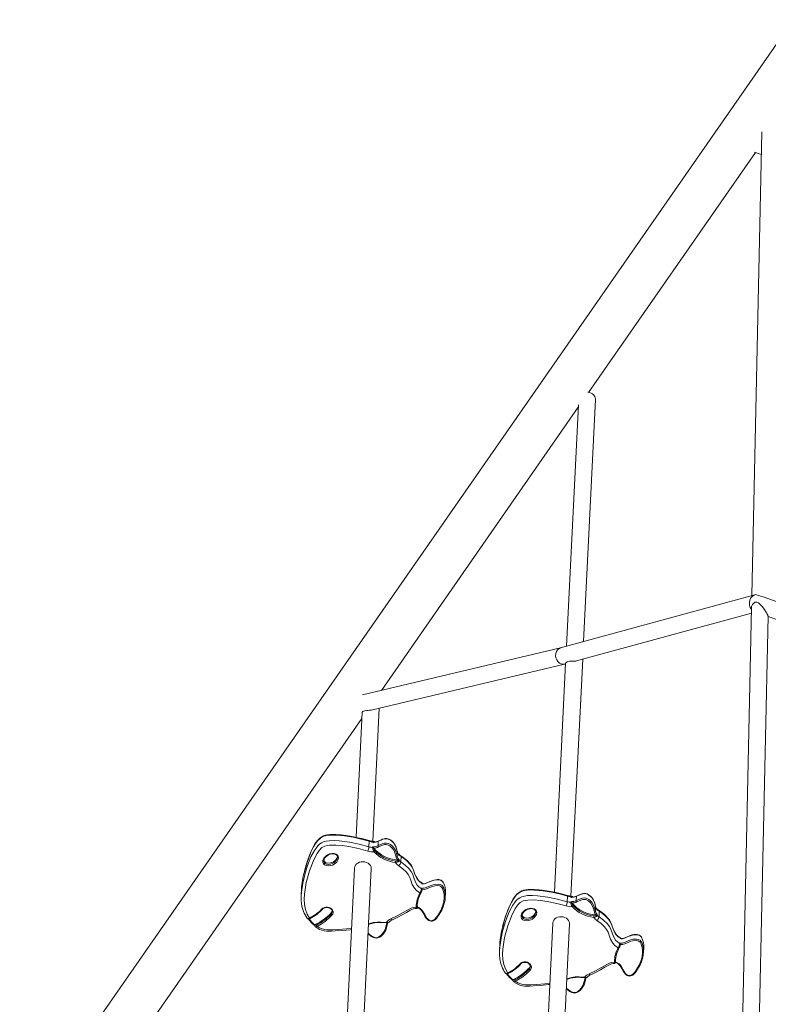
# Model space of a CAD drawing. Units: millimetres. Extents: x 7092 to 20496, y 6461 to 17953.
# Drawn here: x 17854 to 18568, y 10677 to 11615 of the extents above; entities that cross this region are included whole.
import ezdxf

# ---------------------------------------------------------------- set-up
doc = ezdxf.new("R2010")
doc.units = ezdxf.units.MM
doc.layers.add('AXONOMETRIC', color=7, linetype='Continuous')
doc.layers.add('TIPTAP_DIM', color=9, linetype='Continuous')

# ---------------------------------------------------------------- blocks, each defined once
blk = doc.blocks.new('NW210 W_axonometric')
at = {"layer": 'AXONOMETRIC', "linetype": 'Continuous', "lineweight": 15}
for p, q in [((-316.07, 3151.9), (-1053.28, 2092.23)), ((-346, 3044.99), (-355.63, 2603.24)), ((-511.07, 2796.83), (-352.12, 3025.31)), ((-352.96, 3025.58), (-346.47, 3023.47)), ((-515.95, 2559.41), (-504.54, 2790.09)), ((-708.56, 2512.97), (-520.93, 2782.67)), ((-520.81, 2785.07), (-532.19, 2554.97)), ((-352.72, 2604.04), (-537.97, 2553.39)), ((41.99, 2461.17), (-344.87, 2602.13)), ((-355.87, 2592.02), (-365.33, 2157.73)), ((-522.75, 2540.97), (-355.99, 2586.56)), ((-349.35, 2157.08), (-340.05, 2583.52)), ((-340.06, 2583.34), (39.56, 2445.03)), ((-537.89, 2553.42), (-726.5, 2508.72)), ((-527.95, 2316.93), (-516.78, 2542.6)), ((-718.43, 2494.19), (-534.02, 2537.89)), ((-532.99, 2538.78), (-543.78, 2320.66)), ((-533.84, 2537.94), (-533.02, 2538.16)), ((-716.89, 2369.23), (-710.62, 2496.04)), ((-928.03, 2197.5), (-727.12, 2486.28)), ((-726.82, 2492.32), (-732.73, 2372.96)), ((-727.08, 2492.14), (-726.83, 2492.2)), ((-720.41, 2363.9), (-720.15, 2369.18)), ((-716.97, 2363.35), (-716.94, 2363.94)), ((-716.74, 2368.05), (-716.71, 2368.63)), ((-711.58, 2369.13), (-711.79, 2365.02)), ((-716.12, 2363.03), (-716.12, 2362.96)), ((-693.57, 2354.91), (-693.37, 2359.02)), ((-693.37, 2359.02), (-693.44, 2359.3)), ((-691.54, 2356.21), (-691.57, 2355.62)), ((-689.86, 2354.75), (-690.12, 2349.46)), ((-750.59, 2353.29), (-750.51, 2353.82)), ((-692.54, 2351.27), (-692.53, 2351.4)), ((-691.78, 2351.52), (-691.81, 2350.93)), ((-734.18, 2343.57), (-748.05, 2063.15)), ((-731.82, 2067.35), (-718.2, 2342.78)), ((-670.14, 2328.76), (-670.11, 2329.35)), ((-784.74, 2323.49), (-785, 2318.21)), ((-670.37, 2324.07), (-670.34, 2324.66)), ((-669.79, 2323.15), (-669.77, 2323.27)), ((-669.76, 2323.28), (-669.76, 2323.3)), ((-647.68, 2315.69), (-647.48, 2319.8)), ((-531.47, 2311.6), (-531.2, 2316.88)), ((-528.03, 2311.05), (-528, 2311.64)), ((-527.79, 2315.75), (-527.77, 2316.33)), ((-527.17, 2310.73), (-527.18, 2310.66)), ((-522.64, 2316.83), (-522.84, 2312.72)), ((-756.49, 2300.95), (-756.54, 2299.78)), ((-755.55, 2302.02), (-755.55, 2302.24)), ((-561.64, 2300.99), (-561.56, 2301.52)), ((-504.63, 2302.61), (-504.42, 2306.72)), ((-504.42, 2306.72), (-504.5, 2307)), ((-503.59, 2298.97), (-503.59, 2299.1)), ((-502.83, 2299.22), (-502.86, 2298.63)), ((-502.6, 2303.91), (-502.63, 2303.32)), ((-500.91, 2302.45), (-501.18, 2297.17)), ((-776.57, 2295.54), (-776.58, 2295.54)), ((-772.24, 2289.12), (-772.25, 2288.98)), ((-704.18, 2291.47), (-704.18, 2291.47)), ((-703.09, 2289.35), (-703.72, 2286.76)), ((-545.23, 2291.28), (-554.01, 2113.93)), ((-537.79, 2117.82), (-529.25, 2290.48)), ((-595.79, 2271.19), (-596.05, 2265.91)), ((-481.42, 2271.77), (-481.4, 2272.36)), ((-481.19, 2276.47), (-481.16, 2277.05)), ((-480.84, 2270.85), (-480.83, 2270.97)), ((-480.81, 2270.98), (-480.81, 2271)), ((-458.74, 2263.39), (-458.53, 2267.5)), ((-587.62, 2243.24), (-587.63, 2243.24)), ((-567.54, 2248.65), (-567.6, 2247.48)), ((-566.6, 2249.72), (-566.6, 2249.94)), ((-583.29, 2236.82), (-583.3, 2236.68)), ((-515.23, 2239.17), (-515.23, 2239.17)), ((-514.14, 2237.05), (-514.77, 2234.46))]:
    blk.add_line(p, q, dxfattribs=at)
at = {"layer": 'AXONOMETRIC', "linetype": 'Continuous', "lineweight": 15, "flags": 128}
for points in [[(-504.54, 2790.09), (-504.54, 2790.32), (-504.72, 2791.72), (-505.26, 2793.06), (-506.15, 2794.28), (-507.33, 2795.32), (-508.76, 2796.13), (-510.36, 2796.68), (-511.95, 2796.94)], [(-351.64, 2604.21), (-351.15, 2603.97), (-349.52, 2603.34), (-347.97, 2602.94), (-346.21, 2602.53), (-344.89, 2602.07)], [(-340.06, 2583.52), (-340.05, 2583.53), (-340.18, 2584.05), (-340.43, 2584.66), (-340.86, 2585.52), (-341.34, 2586.4), (-342.2, 2587.83), (-343.8, 2590.23), (-345.52, 2592.52), (-347.29, 2594.54), (-349.33, 2596.24), (-350.96, 2596.89), (-352.34, 2596.83), (-353.68, 2596.17), (-355.08, 2594.63), (-355.8, 2592.72), (-355.77, 2592.02)], [(-522.76, 2540.99), (-523.38, 2540.84), (-524.63, 2540.74), (-525.78, 2540.74), (-527.38, 2540.77), (-529.47, 2540.69), (-531.61, 2540.19), (-532.8, 2539.29), (-532.96, 2538.77)], [(-726.78, 2492.31), (-726.4, 2492.8), (-725.64, 2493.2), (-724.43, 2493.55), (-722.61, 2493.78), (-721.08, 2493.88), (-719.85, 2493.97), (-718.81, 2494.11), (-718.43, 2494.2)], [(-720.3, 2369.74), (-720.41, 2369.77), (-725.87, 2371.35), (-730.89, 2372.59), (-736.32, 2373.67), (-742.03, 2374.6), (-747.3, 2375.22), (-751.95, 2375.58), (-754.94, 2375.67), (-757.62, 2375.59), (-760.01, 2375.3), (-761.97, 2374.88), (-763.7, 2374.28), (-765.34, 2373.44), (-766.88, 2372.38), (-768.32, 2371.09), (-769.68, 2369.58), (-770.92, 2367.9), (-772.19, 2365.96), (-773.9, 2362.96), (-775.48, 2359.68), (-777.03, 2355.95), (-778.7, 2351.45), (-780.52, 2345.77), (-781.99, 2340.24)], [(-720.15, 2369.18), (-727.78, 2371.3), (-735.58, 2372.96), (-743.65, 2374.23), (-751.8, 2375), (-755.2, 2375.09), (-758.61, 2374.92), (-761.01, 2374.57), (-763.36, 2373.93), (-765.29, 2373.08), (-767.04, 2371.93), (-769.06, 2370.02), (-770.76, 2367.86), (-773.51, 2363.42), (-775.77, 2358.79), (-779.45, 2349.09), (-781.91, 2340.02)], [(-721.53, 2359.88), (-730.48, 2362.3), (-739.65, 2364.09), (-745.77, 2365), (-751.94, 2365.59), (-758.09, 2365.51), (-760.35, 2365.21), (-762.52, 2364.64), (-765.29, 2363.11), (-767.82, 2360.53), (-769.8, 2357.61), (-772.98, 2351.56), (-777.19, 2340.91), (-780.18, 2329.96), (-781.9, 2318.84), (-782.15, 2313.89), (-781.85, 2308.93), (-780.86, 2304.03), (-779.3, 2299.84), (-777.07, 2295.84)], [(-781.98, 2335.81), (-781.55, 2337.62), (-778.99, 2346), (-775.71, 2354.2), (-772.4, 2360.49), (-770.19, 2363.7), (-768.86, 2365.24), (-767.31, 2366.64), (-765.64, 2367.75), (-763.69, 2368.62), (-761.12, 2369.32), (-758.38, 2369.69), (-753.58, 2369.79), (-748.79, 2369.46), (-739.04, 2368.23), (-729.65, 2366.4), (-720.41, 2363.9)], [(-720.29, 2369.78), (-720.28, 2369.78), (-720.2, 2369.68), (-720.15, 2369.48), (-720.15, 2369.18)], [(-716.71, 2368.63), (-716.7, 2368.76), (-716.58, 2369.13), (-716.43, 2369.17)], [(-715.04, 2368.35), (-715.1, 2368.41), (-715.52, 2368.62), (-715.74, 2368.57), (-715.85, 2368.32), (-715.86, 2368.24)], [(-711.79, 2365.02), (-707.9, 2366.66), (-705.74, 2367.35), (-704.01, 2367.53), (-702.27, 2367.21), (-700.01, 2366.1), (-698.38, 2364.85), (-697.03, 2363.39), (-695.62, 2361.23), (-694.64, 2358.91), (-693.57, 2354.91)], [(-693.44, 2359.3), (-694.44, 2363.02), (-695.42, 2365.34), (-696.82, 2367.5), (-698.18, 2368.95), (-699.8, 2370.21), (-702.07, 2371.32), (-703.81, 2371.64), (-705.54, 2371.46), (-707.7, 2370.77), (-711.58, 2369.13)], [(-693.45, 2359.4), (-693.85, 2361.11), (-694.56, 2363.44), (-695.35, 2365.3), (-696.3, 2366.91), (-697.43, 2368.35), (-698.74, 2369.59), (-700.11, 2370.57), (-701.39, 2371.24), (-702.6, 2371.66), (-703.74, 2371.83), (-704.98, 2371.75), (-706.08, 2371.5), (-707.4, 2371.05), (-709.15, 2370.37), (-711.49, 2369.32)], [(-694.59, 2354.2), (-695.63, 2358.13), (-696.56, 2360.32), (-697.89, 2362.38), (-699.15, 2363.72), (-700.65, 2364.89), (-702.65, 2365.87), (-704.07, 2366.14), (-705.49, 2365.99), (-707.49, 2365.34), (-711.3, 2363.73)], [(-750.87, 2356.41), (-750.54, 2356.09), (-749.79, 2354.96), (-749.48, 2353.66), (-749.77, 2351.73), (-751.18, 2349.38), (-753.44, 2347.43), (-755.09, 2346.56), (-756.9, 2345.95), (-759.3, 2345.68), (-761.21, 2345.96), (-762.66, 2346.61), (-763.13, 2346.96), (-763.91, 2347.84), (-764.42, 2349.06), (-764.45, 2350.79), (-763.56, 2352.99), (-761.32, 2355.4), (-759.85, 2356.35), (-758.2, 2357.09), (-755.53, 2357.66), (-753.44, 2357.56), (-751.83, 2357.04), (-750.87, 2356.41)], [(-763.46, 2350.83), (-763.44, 2351.22), (-763.1, 2352.27), (-762.48, 2353.36), (-761.55, 2354.44), (-760.33, 2355.44), (-758.87, 2356.3), (-757.44, 2356.86), (-756.04, 2357.18), (-754.74, 2357.28), (-753.58, 2357.17), (-752.58, 2356.88), (-752.25, 2356.73)], [(-715.83, 2362.57), (-716.04, 2362.89), (-716.12, 2363.03)], [(-691.57, 2355.62), (-691.58, 2355.63), (-691.86, 2356.06)], [(-670.26, 2330.02), (-670.87, 2330.23), (-671.82, 2330.78), (-672.78, 2331.56), (-673.84, 2332.72), (-674.9, 2334.22), (-675.8, 2335.9), (-676.62, 2337.96), (-677.57, 2340.73), (-678.32, 2342.76), (-679.14, 2344.63), (-680.3, 2346.58), (-681.65, 2348.33), (-683.34, 2350.09), (-685.39, 2351.91), (-687.88, 2353.83), (-690.08, 2355.37)], [(-670.11, 2329.35), (-670.14, 2329.36), (-671.69, 2330.21), (-672.97, 2331.34), (-674.03, 2332.61), (-675.76, 2335.51), (-676.99, 2338.57), (-678.02, 2341.55), (-679.27, 2344.47), (-681.03, 2347.2), (-683.64, 2349.94), (-686.64, 2352.44), (-689.86, 2354.75)], [(-763.43, 2350.83), (-763.41, 2349.78), (-763, 2348.79), (-762.38, 2348.1), (-762.01, 2347.82), (-760.86, 2347.3), (-759.27, 2347.07), (-757.17, 2347.31), (-755.53, 2347.87), (-754.05, 2348.66), (-751.97, 2350.44), (-750.7, 2352.55), (-750.59, 2353.29)], [(-718.2, 2342.78), (-718.2, 2343.31), (-718.46, 2344.7), (-719.08, 2346.02), (-720.03, 2347.21), (-721.27, 2348.2), (-722.74, 2348.96), (-724.38, 2349.46), (-726.09, 2349.65), (-727.81, 2349.55), (-729.46, 2349.15), (-730.95, 2348.47), (-732.22, 2347.54), (-733.21, 2346.4), (-733.87, 2345.12), (-734.17, 2343.75), (-734.18, 2343.57)], [(-691.81, 2350.93), (-691.86, 2350.66), (-692.13, 2350.18), (-692.7, 2349.69), (-693.67, 2349.22), (-693.91, 2349.15), (-695.24, 2348.97)], [(-695.07, 2350.35), (-694.1, 2350.33), (-693.21, 2350.55), (-692.78, 2350.81), (-692.58, 2351.1), (-692.54, 2351.27)], [(-692.53, 2351.4), (-693.01, 2351.32), (-693.3, 2351.33)], [(-671.73, 2320.13), (-672.35, 2320.39), (-673.76, 2321.2), (-675, 2322.18), (-677.01, 2324.43), (-679.11, 2328.1), (-680.58, 2331.98), (-681.59, 2334.76), (-682.94, 2337.44), (-684.79, 2339.9), (-688.25, 2343.04), (-692.12, 2345.86)], [(-690.12, 2349.46), (-686, 2346.45), (-682.33, 2343.1), (-680.26, 2340.37), (-678.73, 2337.4), (-677.59, 2334.32), (-676.27, 2330.77), (-674.35, 2327.41), (-672.69, 2325.53), (-670.82, 2324.25), (-670.37, 2324.07)], [(-784.62, 2309.81), (-784.98, 2312.94), (-785.05, 2316.89), (-784.81, 2320.84), (-783.54, 2329.28), (-781.98, 2335.81)], [(-674.32, 2306.39), (-674.3, 2306.39), (-673.05, 2305.97), (-670.9, 2304.6), (-669.64, 2303.3), (-668.63, 2301.87), (-667.01, 2298.88), (-665.2, 2295.97), (-663.85, 2294.57), (-662.7, 2293.84), (-661.75, 2293.54), (-660.74, 2293.53), (-659.43, 2293.86), (-658.03, 2294.72), (-655.98, 2296.92), (-654.33, 2299.35), (-652.02, 2303.38), (-650.33, 2307.32), (-649.19, 2311.4), (-648.69, 2315.57), (-648.8, 2318.52), (-649.36, 2321.45), (-650.1, 2323.56), (-651.06, 2325.28), (-651.81, 2326.1), (-652.89, 2326.65), (-654.66, 2326.96), (-657.79, 2326.74), (-659.85, 2326.18), (-661.8, 2325.41), (-665.52, 2323.78), (-667.65, 2323.13), (-669.31, 2323.02), (-669.78, 2323.08), (-669.8, 2323.08)], [(-670.34, 2324.66), (-669.21, 2324.41), (-667.87, 2324.5), (-665.94, 2325.09), (-662.25, 2326.72), (-660.21, 2327.52), (-658.02, 2328.12), (-654.57, 2328.35), (-652.51, 2327.99), (-651.09, 2327.26), (-650.17, 2326.27), (-650.05, 2326.05)], [(-670.11, 2329.35), (-670.12, 2329.68), (-670.26, 2329.95), (-670.28, 2329.95)], [(-649.81, 2330), (-650.22, 2330.7), (-651.19, 2331.58), (-652.47, 2332.14), (-654.69, 2332.48), (-658.21, 2332.14), (-660.27, 2331.53), (-662.25, 2330.74), (-665.84, 2329.16), (-667.73, 2328.6), (-669.05, 2328.52), (-670.14, 2328.76)], [(-649.8, 2330.2), (-650.12, 2330.68), (-650.86, 2331.46), (-651.71, 2332.03), (-652.77, 2332.41), (-653.83, 2332.61), (-655.26, 2332.68), (-656.84, 2332.57), (-658.64, 2332.21), (-660.41, 2331.65), (-662.39, 2330.84), (-664.87, 2329.71), (-666.46, 2329.08), (-667.65, 2328.78), (-668.71, 2328.7), (-669.71, 2328.83)], [(-670.83, 2320.22), (-670.87, 2320.16), (-670.96, 2320.1), (-671.08, 2320.05), (-671.22, 2320.03), (-671.38, 2320.04), (-671.55, 2320.07), (-671.73, 2320.13)], [(-650.05, 2326.05), (-649.13, 2324.4), (-648.36, 2322.2), (-647.78, 2319.2), (-647.67, 2316.11), (-647.97, 2312.96), (-648.65, 2309.85), (-649.7, 2306.71), (-651.06, 2303.65), (-653.42, 2299.55), (-655.16, 2297.06), (-655.82, 2296.24)], [(-531.36, 2317.44), (-531.47, 2317.47), (-536.92, 2319.05), (-541.95, 2320.29), (-547.37, 2321.38), (-553.08, 2322.3), (-558.35, 2322.92), (-563, 2323.28), (-565.99, 2323.37), (-568.67, 2323.29), (-571.06, 2323), (-573.02, 2322.58), (-574.76, 2321.98), (-576.39, 2321.14), (-577.93, 2320.08), (-579.37, 2318.79), (-580.73, 2317.28), (-581.98, 2315.6), (-583.25, 2313.66), (-584.95, 2310.66), (-586.53, 2307.38), (-588.08, 2303.65), (-589.76, 2299.15), (-591.57, 2293.47), (-593.05, 2287.94)], [(-593.04, 2283.51), (-592.61, 2285.32), (-590.04, 2293.7), (-586.76, 2301.9), (-583.45, 2308.19), (-581.24, 2311.4), (-579.91, 2312.94), (-578.37, 2314.34), (-576.7, 2315.45), (-574.74, 2316.32), (-572.17, 2317.02), (-569.43, 2317.39), (-564.64, 2317.49), (-559.84, 2317.16), (-550.09, 2315.93), (-540.71, 2314.11), (-531.47, 2311.6)], [(-531.2, 2316.88), (-538.84, 2319), (-546.63, 2320.66), (-554.7, 2321.93), (-562.85, 2322.7), (-566.25, 2322.79), (-569.67, 2322.62), (-572.07, 2322.27), (-574.42, 2321.63), (-576.34, 2320.78), (-578.09, 2319.63), (-580.11, 2317.72), (-581.82, 2315.56), (-584.56, 2311.12), (-586.82, 2306.49), (-590.51, 2296.79), (-592.96, 2287.72)], [(-531.34, 2317.48), (-531.33, 2317.48), (-531.25, 2317.38), (-531.21, 2317.18), (-531.2, 2316.88)], [(-504.5, 2307), (-505.49, 2310.72), (-506.47, 2313.04), (-507.87, 2315.2), (-509.23, 2316.65), (-510.86, 2317.91), (-513.12, 2319.02), (-514.86, 2319.34), (-516.59, 2319.16), (-518.75, 2318.47), (-522.64, 2316.83)], [(-504.5, 2307.1), (-504.9, 2308.81), (-505.61, 2311.14), (-506.41, 2313), (-507.35, 2314.61), (-508.49, 2316.05), (-509.79, 2317.29), (-511.16, 2318.27), (-512.44, 2318.95), (-513.65, 2319.36), (-514.79, 2319.53), (-516.04, 2319.45), (-517.14, 2319.2), (-518.45, 2318.75), (-520.2, 2318.07), (-522.54, 2317.03)], [(-674.36, 2308.93), (-674.37, 2308.67), (-674.31, 2306.54)], [(-532.58, 2307.58), (-541.53, 2310), (-550.7, 2311.79), (-556.82, 2312.7), (-562.99, 2313.29), (-569.14, 2313.21), (-571.41, 2312.91), (-573.57, 2312.34), (-576.35, 2310.82), (-578.87, 2308.23), (-580.85, 2305.31), (-584.04, 2299.26), (-588.24, 2288.61), (-591.24, 2277.66), (-592.96, 2266.54), (-593.2, 2261.59), (-592.9, 2256.63), (-591.91, 2251.73), (-590.35, 2247.54), (-588.12, 2243.54)], [(-527.77, 2316.33), (-527.75, 2316.47), (-527.64, 2316.83), (-527.48, 2316.87)], [(-526.88, 2310.27), (-527.1, 2310.59), (-527.17, 2310.73)], [(-526.09, 2316.05), (-526.15, 2316.11), (-526.57, 2316.32), (-526.79, 2316.27), (-526.91, 2316.03), (-526.92, 2315.94)], [(-522.84, 2312.72), (-518.95, 2314.36), (-516.8, 2315.05), (-515.06, 2315.23), (-513.32, 2314.91), (-511.06, 2313.8), (-509.44, 2312.55), (-508.08, 2311.1), (-506.68, 2308.93), (-505.69, 2306.61), (-504.63, 2302.61)], [(-505.64, 2301.9), (-506.68, 2305.83), (-507.61, 2308.02), (-508.94, 2310.08), (-510.2, 2311.42), (-511.7, 2312.59), (-513.7, 2313.57), (-515.12, 2313.84), (-516.54, 2313.69), (-518.54, 2313.04), (-522.35, 2311.43)], [(-765.38, 2304.68), (-764.28, 2305.56), (-762.93, 2306.19), (-761.43, 2306.51), (-759.86, 2306.49), (-758.34, 2306.15), (-756.98, 2305.51), (-755.86, 2304.61), (-755.06, 2303.5), (-754.64, 2302.27), (-754.62, 2301), (-755.01, 2299.78), (-755.77, 2298.69)], [(-764.62, 2304.58), (-764.24, 2304.93), (-763.3, 2305.54), (-762.17, 2305.95), (-760.95, 2306.12), (-759.7, 2306.06), (-758.52, 2305.75), (-757.46, 2305.24), (-756.6, 2304.55), (-755.98, 2303.74), (-755.63, 2302.85), (-755.58, 2302.22)], [(-764.62, 2304.57), (-764.62, 2304.58), (-764.62, 2304.58)], [(-756.49, 2300.95), (-755.8, 2301.95), (-755.55, 2302.72)], [(-699.66, 2295.15), (-693.66, 2298.07), (-687.86, 2301.26), (-682.07, 2304.46), (-680.18, 2305.38), (-678.16, 2306.07), (-675.82, 2306.38), (-675.46, 2306.37)], [(-698.38, 2294.19), (-697.26, 2294.66), (-692.92, 2296.75), (-688.75, 2298.98), (-684.56, 2301.43), (-681.47, 2303.15), (-679.54, 2304.1), (-678.11, 2304.68), (-676.77, 2305.02), (-675.61, 2305.13), (-675.41, 2305.11)], [(-674.43, 2306.95), (-674.45, 2306.83), (-674.52, 2306.72), (-674.61, 2306.62), (-674.74, 2306.54), (-674.9, 2306.47), (-675.07, 2306.41), (-675.26, 2306.38), (-675.46, 2306.37)], [(-674.43, 2306.95), (-674.42, 2306.49), (-674.39, 2306.22), (-674.36, 2306.16), (-674.33, 2306.32), (-674.31, 2306.54)], [(-674.4, 2305.85), (-673.48, 2305.57), (-672.32, 2304.98), (-671.24, 2304.17), (-670.31, 2303.17), (-669.46, 2301.95), (-668.54, 2300.28), (-667.61, 2298.54)], [(-667.61, 2298.54), (-667.23, 2297.84), (-666.29, 2296.37), (-665.32, 2295.2), (-664.38, 2294.33), (-663.35, 2293.68), (-662.3, 2293.27), (-661.26, 2293.1), (-660.13, 2293.19), (-659.16, 2293.46), (-658.06, 2294), (-657.06, 2294.74), (-656.12, 2295.69), (-655.85, 2296.04)], [(-561.93, 2304.11), (-561.59, 2303.79), (-560.84, 2302.66), (-560.53, 2301.36), (-560.82, 2299.43), (-562.23, 2297.08), (-564.5, 2295.13), (-566.14, 2294.26), (-567.95, 2293.65), (-570.36, 2293.38), (-572.27, 2293.66), (-573.71, 2294.31), (-574.18, 2294.66), (-574.96, 2295.54), (-575.48, 2296.76), (-575.5, 2298.49), (-574.61, 2300.7), (-572.37, 2303.1), (-570.9, 2304.05), (-569.25, 2304.79), (-566.59, 2305.37), (-564.49, 2305.27), (-562.89, 2304.74), (-561.93, 2304.11)], [(-574.51, 2298.53), (-574.49, 2298.92), (-574.16, 2299.97), (-573.53, 2301.06), (-572.6, 2302.14), (-571.39, 2303.15), (-569.92, 2304), (-568.5, 2304.56), (-567.1, 2304.89), (-565.79, 2304.98), (-564.63, 2304.87), (-563.63, 2304.58), (-563.3, 2304.43)], [(-574.48, 2298.53), (-574.46, 2297.48), (-574.05, 2296.49), (-573.43, 2295.8), (-573.07, 2295.52), (-571.91, 2295), (-570.33, 2294.77), (-568.23, 2295.01), (-566.58, 2295.57), (-565.1, 2296.36), (-563.02, 2298.14), (-561.76, 2300.26), (-561.64, 2300.99)], [(-502.86, 2298.63), (-502.91, 2298.36), (-503.18, 2297.88), (-503.75, 2297.39), (-504.73, 2296.92), (-504.96, 2296.85), (-506.29, 2296.67)], [(-506.12, 2298.05), (-505.15, 2298.03), (-504.26, 2298.25), (-503.84, 2298.51), (-503.63, 2298.8), (-503.59, 2298.97)], [(-503.59, 2299.1), (-504.06, 2299.02), (-504.35, 2299.03)], [(-502.63, 2303.32), (-502.63, 2303.33), (-502.91, 2303.76)], [(-481.31, 2277.72), (-481.92, 2277.93), (-482.87, 2278.48), (-483.83, 2279.26), (-484.89, 2280.42), (-485.95, 2281.92), (-486.85, 2283.6), (-487.67, 2285.66), (-488.62, 2288.43), (-489.37, 2290.46), (-490.19, 2292.33), (-491.35, 2294.28), (-492.7, 2296.03), (-494.39, 2297.79), (-496.44, 2299.61), (-498.93, 2301.53), (-501.14, 2303.07)], [(-481.16, 2277.05), (-481.19, 2277.06), (-482.74, 2277.91), (-484.02, 2279.04), (-485.09, 2280.31), (-486.81, 2283.21), (-488.04, 2286.27), (-489.07, 2289.25), (-490.33, 2292.17), (-492.08, 2294.9), (-494.69, 2297.64), (-497.69, 2300.14), (-500.91, 2302.45)], [(-779.41, 2295.87), (-779.37, 2295.78), (-778.87, 2295.35), (-778.3, 2295.17), (-777.64, 2295.18), (-776.87, 2295.4), (-776.58, 2295.56)], [(-779.38, 2295.87), (-779.2, 2295.63), (-778.65, 2295.46), (-777.91, 2295.53), (-777.07, 2295.84)], [(-776.58, 2295.54), (-776.59, 2295.53), (-776.67, 2295.53), (-776.75, 2295.56), (-776.85, 2295.62), (-776.96, 2295.72), (-777.07, 2295.84)], [(-771.79, 2289.62), (-771.77, 2289.42), (-771.58, 2289.15), (-771.22, 2289.03), (-770.71, 2289.1), (-770.14, 2289.34)], [(-721.22, 2281.67), (-719.52, 2280.11), (-716.96, 2278.36), (-714.88, 2277.52), (-713.49, 2277.34), (-712.12, 2277.56), (-710.47, 2278.31), (-708.5, 2279.91), (-707.12, 2281.55), (-706.01, 2283.32), (-704.81, 2286.04), (-704.11, 2288.88)], [(-720.82, 2289.77), (-720.02, 2290.14), (-717.67, 2290.92), (-715.17, 2291.49), (-712.58, 2291.81), (-709.98, 2291.87), (-707.34, 2291.77), (-704.17, 2291.51)], [(-720.79, 2290.38), (-719.56, 2290.9), (-716.4, 2291.76), (-712.76, 2292.23), (-709.06, 2292.25), (-704.11, 2291.88)], [(-704.11, 2291.88), (-702.95, 2291.74), (-701.93, 2291.86), (-701.32, 2292.17), (-701.25, 2292.27)], [(-703.09, 2289.35), (-703.11, 2289.24), (-703.17, 2289.13), (-703.27, 2289.04), (-703.4, 2288.97), (-703.55, 2288.91), (-703.73, 2288.88), (-703.91, 2288.87), (-704.11, 2288.88)], [(-698.37, 2294.16), (-698.4, 2294.15), (-698.59, 2294.15), (-698.83, 2294.26), (-699.09, 2294.47), (-699.37, 2294.77), (-699.66, 2295.15)], [(-529.25, 2290.48), (-529.25, 2291.01), (-529.51, 2292.4), (-530.13, 2293.72), (-531.09, 2294.91), (-532.33, 2295.9), (-533.8, 2296.67), (-535.43, 2297.16), (-537.14, 2297.35), (-538.87, 2297.25), (-540.51, 2296.85), (-542, 2296.17), (-543.27, 2295.24), (-544.26, 2294.1), (-544.92, 2292.82), (-545.22, 2291.45), (-545.23, 2291.28)], [(-482.78, 2267.83), (-483.4, 2268.09), (-484.82, 2268.9), (-486.05, 2269.88), (-488.06, 2272.14), (-490.17, 2275.8), (-491.63, 2279.68), (-492.64, 2282.46), (-493.99, 2285.14), (-495.84, 2287.6), (-499.3, 2290.74), (-503.17, 2293.56)], [(-501.18, 2297.17), (-497.06, 2294.15), (-493.38, 2290.8), (-491.31, 2288.07), (-489.79, 2285.1), (-488.64, 2282.02), (-487.32, 2278.47), (-485.4, 2275.11), (-483.74, 2273.24), (-481.87, 2271.95), (-481.42, 2271.77)], [(-769.6, 2288.07), (-770.4, 2287.66), (-771.11, 2287.51), (-771.62, 2287.65), (-771.63, 2287.66)], [(-771.63, 2287.66), (-771.52, 2287.58), (-769.5, 2286.27), (-767.48, 2285.24), (-765.46, 2284.46), (-763.19, 2283.88), (-761.02, 2283.59), (-758.69, 2283.49), (-756.05, 2283.54), (-752.76, 2283.7), (-746.05, 2284.16), (-738.4, 2284.89), (-737.08, 2285.06)], [(-769.6, 2288.07), (-767.46, 2286.76), (-765.12, 2285.72), (-762.51, 2285.05), (-759.8, 2284.77), (-754.74, 2284.81), (-749.69, 2285.12), (-741.73, 2285.72), (-737.02, 2286.23)], [(-721.26, 2280.92), (-720.6, 2280.31), (-718.85, 2278.97), (-717.43, 2278.09), (-716.05, 2277.46), (-714.76, 2277.08), (-713.53, 2276.95), (-712.37, 2277.05), (-711.23, 2277.38), (-710.11, 2277.91), (-708.95, 2278.7), (-707.83, 2279.71), (-706.72, 2280.97), (-705.52, 2282.66), (-704.46, 2284.64), (-703.69, 2286.67)], [(-595.67, 2257.51), (-596.03, 2260.64), (-596.1, 2264.59), (-595.86, 2268.54), (-594.59, 2276.98), (-593.04, 2283.51)], [(-460.86, 2277.7), (-461.27, 2278.4), (-462.25, 2279.29), (-463.53, 2279.84), (-465.74, 2280.18), (-469.26, 2279.84), (-471.32, 2279.23), (-473.31, 2278.44), (-476.89, 2276.86), (-478.78, 2276.3), (-480.1, 2276.23), (-481.19, 2276.47)], [(-460.85, 2277.91), (-461.17, 2278.38), (-461.91, 2279.16), (-462.77, 2279.73), (-463.82, 2280.11), (-464.88, 2280.31), (-466.31, 2280.38), (-467.89, 2280.27), (-469.69, 2279.91), (-471.47, 2279.35), (-473.44, 2278.54), (-475.92, 2277.41), (-477.51, 2276.78), (-478.7, 2276.48), (-479.76, 2276.4), (-480.76, 2276.53)], [(-485.37, 2254.09), (-485.36, 2254.09), (-484.1, 2253.67), (-481.95, 2252.3), (-480.69, 2251), (-479.68, 2249.57), (-478.06, 2246.58), (-476.25, 2243.68), (-474.9, 2242.27), (-473.76, 2241.54), (-472.81, 2241.24), (-471.79, 2241.23), (-470.48, 2241.56), (-469.08, 2242.42), (-467.03, 2244.62), (-465.39, 2247.06), (-463.07, 2251.08), (-461.38, 2255.02), (-460.24, 2259.1), (-459.75, 2263.27), (-459.86, 2266.22), (-460.41, 2269.16), (-461.15, 2271.26), (-462.11, 2272.98), (-462.86, 2273.8), (-463.95, 2274.35), (-465.72, 2274.66), (-468.85, 2274.44), (-470.9, 2273.88), (-472.85, 2273.11), (-476.57, 2271.48), (-478.71, 2270.83), (-480.36, 2270.72), (-480.83, 2270.78), (-480.85, 2270.78)], [(-481.4, 2272.36), (-480.26, 2272.11), (-478.92, 2272.2), (-477, 2272.79), (-473.31, 2274.42), (-471.26, 2275.22), (-469.08, 2275.82), (-465.63, 2276.06), (-463.57, 2275.69), (-462.15, 2274.96), (-461.22, 2273.97), (-461.1, 2273.75)], [(-481.16, 2277.05), (-481.18, 2277.38), (-481.31, 2277.65), (-481.33, 2277.65)], [(-461.1, 2273.75), (-460.18, 2272.11), (-459.41, 2269.9), (-458.83, 2266.9), (-458.72, 2263.82), (-459.02, 2260.66), (-459.7, 2257.55), (-460.75, 2254.41), (-462.11, 2251.35), (-464.47, 2247.25), (-466.22, 2244.76), (-466.88, 2243.94)], [(-481.89, 2267.92), (-481.93, 2267.86), (-482.01, 2267.8), (-482.13, 2267.75), (-482.27, 2267.73), (-482.43, 2267.74), (-482.6, 2267.77), (-482.78, 2267.83)], [(-576.43, 2252.38), (-575.33, 2253.27), (-573.99, 2253.89), (-572.48, 2254.21), (-570.91, 2254.19), (-569.4, 2253.86), (-568.03, 2253.21), (-566.91, 2252.31), (-566.11, 2251.2), (-565.69, 2249.97), (-565.67, 2248.71), (-566.06, 2247.48), (-566.83, 2246.39)], [(-575.68, 2252.27), (-575.67, 2252.28), (-575.67, 2252.28)], [(-575.67, 2252.28), (-575.3, 2252.63), (-574.35, 2253.24), (-573.23, 2253.65), (-572, 2253.82), (-570.76, 2253.76), (-569.57, 2253.45), (-568.51, 2252.94), (-567.65, 2252.25), (-567.03, 2251.44), (-566.68, 2250.55), (-566.63, 2249.92)], [(-510.71, 2242.85), (-504.71, 2245.77), (-498.91, 2248.96), (-493.12, 2252.16), (-491.23, 2253.08), (-489.21, 2253.77), (-486.87, 2254.08), (-486.51, 2254.08)], [(-509.43, 2241.89), (-508.31, 2242.36), (-503.97, 2244.45), (-499.8, 2246.68), (-495.61, 2249.13), (-492.53, 2250.85), (-490.59, 2251.8), (-489.16, 2252.38), (-487.82, 2252.72), (-486.67, 2252.83), (-486.46, 2252.81)], [(-485.48, 2254.65), (-485.51, 2254.53), (-485.57, 2254.42), (-485.67, 2254.32), (-485.79, 2254.24), (-485.95, 2254.17), (-486.12, 2254.11), (-486.31, 2254.08), (-486.51, 2254.08)], [(-485.48, 2254.65), (-485.47, 2254.19), (-485.44, 2253.92), (-485.41, 2253.86), (-485.38, 2254.02), (-485.37, 2254.24)], [(-485.45, 2253.55), (-484.53, 2253.27), (-483.38, 2252.68), (-482.29, 2251.87), (-481.36, 2250.87), (-480.52, 2249.65), (-479.59, 2247.98), (-478.66, 2246.24)], [(-485.41, 2256.63), (-485.42, 2256.37), (-485.37, 2254.24)], [(-590.46, 2243.57), (-590.42, 2243.48), (-589.92, 2243.05), (-589.36, 2242.87), (-588.69, 2242.88), (-587.92, 2243.1), (-587.63, 2243.26)], [(-590.43, 2243.57), (-590.25, 2243.33), (-589.7, 2243.16), (-588.96, 2243.23), (-588.12, 2243.54)], [(-587.63, 2243.24), (-587.64, 2243.23), (-587.72, 2243.23), (-587.81, 2243.26), (-587.9, 2243.32), (-588.01, 2243.42), (-588.12, 2243.54)], [(-567.54, 2248.65), (-566.86, 2249.65), (-566.6, 2250.42)], [(-509.42, 2241.86), (-509.45, 2241.85), (-509.65, 2241.85), (-509.88, 2241.96), (-510.14, 2242.17), (-510.42, 2242.47), (-510.71, 2242.85)], [(-478.66, 2246.24), (-478.29, 2245.54), (-477.34, 2244.08), (-476.37, 2242.9), (-475.43, 2242.03), (-474.4, 2241.38), (-473.36, 2240.97), (-472.31, 2240.8), (-471.18, 2240.89), (-470.21, 2241.16), (-469.11, 2241.7), (-468.11, 2242.44), (-467.18, 2243.39), (-466.9, 2243.74)], [(-582.84, 2237.32), (-582.82, 2237.12), (-582.64, 2236.85), (-582.27, 2236.74), (-581.77, 2236.8), (-581.2, 2237.04)], [(-580.66, 2235.77), (-581.46, 2235.36), (-582.16, 2235.21), (-582.68, 2235.35), (-582.68, 2235.36)], [(-582.68, 2235.36), (-582.57, 2235.28), (-580.55, 2233.97), (-578.53, 2232.94), (-576.51, 2232.16), (-574.24, 2231.59), (-572.07, 2231.29), (-569.74, 2231.19), (-567.1, 2231.24), (-563.81, 2231.4), (-557.1, 2231.86), (-549.45, 2232.6), (-548.13, 2232.76)], [(-580.66, 2235.77), (-578.51, 2234.47), (-576.17, 2233.42), (-573.56, 2232.75), (-570.85, 2232.47), (-565.79, 2232.52), (-560.75, 2232.82), (-552.78, 2233.42), (-548.07, 2233.93)], [(-532.31, 2228.62), (-531.65, 2228.01), (-529.9, 2226.67), (-528.48, 2225.79), (-527.11, 2225.16), (-525.81, 2224.78), (-524.59, 2224.65), (-523.42, 2224.75), (-522.28, 2225.08), (-521.16, 2225.61), (-520, 2226.4), (-518.88, 2227.41), (-517.77, 2228.67), (-516.57, 2230.36), (-515.51, 2232.34), (-514.74, 2234.37)], [(-532.28, 2229.37), (-530.57, 2227.81), (-528.02, 2226.07), (-525.93, 2225.22), (-524.54, 2225.04), (-523.17, 2225.26), (-521.52, 2226.01), (-519.55, 2227.61), (-518.17, 2229.25), (-517.06, 2231.02), (-515.86, 2233.74), (-515.16, 2236.58)], [(-531.88, 2237.47), (-531.07, 2237.84), (-528.72, 2238.62), (-526.22, 2239.19), (-523.63, 2239.51), (-521.04, 2239.57), (-518.39, 2239.47), (-515.22, 2239.21)], [(-531.85, 2238.08), (-530.61, 2238.6), (-527.45, 2239.46), (-523.81, 2239.93), (-520.11, 2239.95), (-515.16, 2239.58)], [(-515.16, 2239.58), (-514, 2239.44), (-512.99, 2239.56), (-512.37, 2239.87), (-512.3, 2239.97)], [(-514.14, 2237.05), (-514.16, 2236.94), (-514.23, 2236.84), (-514.32, 2236.74), (-514.45, 2236.67), (-514.61, 2236.61), (-514.78, 2236.58), (-514.97, 2236.57), (-515.16, 2236.58)]]:
    blk.add_lwpolyline(points, dxfattribs=at)
at = {"layer": 'AXONOMETRIC', "linetype": 'Continuous', "lineweight": 15}
for centre, radius, start, end in [((-733.6, 2365.39), 13.27, 335.47306, 353.57209), ((-716.79, 2375.56), 12.2, 252.73645, 269.14228), ((-716.36, 2382.81), 13.61, 253.23282, 269.70437), ((-716.53, 2380.84), 12.21, 252.73624, 269.14134), ((-716.7, 2375.61), 11.68, 268.79153, 294.8759), ((-718.32, 2361.86), 2.49, 28.04641, 56.54353), ((-716.5, 2379.72), 11.68, 268.79368, 294.87375), ((-716.1, 2367.01), 1.22, 93.44873, 121.76115), ((-716.7, 2367.54), 1.09, 39.48341, 90.54577), ((-716.48, 2367.27), 1.92, 34.92877, 88.54413), ((-716.29, 2379.45), 11.2, 270.58845, 295.34331), ((-709.38, 2365.19), 2.41, 184.13894, 217.37854), ((-711.37, 2369.15), 0.216, 125.09769, 186.87211), ((-753.39, 2354), 2.96, 346.682, 67.28917), ((-716.81, 2375.09), 15.93, 252.76025, 273.82061), ((-709.03, 2363.44), 7.94, 180.62106, 212.29179), ((-716.96, 2362.26), 1.09, 39.48656, 90.54159), ((-711.79, 2363.27), 4.34, 184.13741, 224.11126), ((-716.64, 2375.2), 12.65, 273.71033, 294.99507), ((-691.41, 2383.31), 32.04, 220.34701, 266.61041), ((-716.48, 2360.63), 1.61, 296.9269, 346.15089), ((-691.98, 2381.17), 32.36, 222.7588, 264.22293), ((-691.66, 2382.03), 31.85, 223.13273, 263.8662), ((-694.58, 2355.27), 1.07, 269.69082, 340.7288), ((-686.2, 2356.64), 7.57, 193.17184, 222.56495), ((-686.59, 2360.64), 6.95, 192.72004, 221.06483), ((-686, 2360.75), 7.57, 193.1723, 222.56483), ((-693.55, 2355.52), 2.22, 38.36681, 71.74601), ((-692.34, 2355.46), 1.1, 43.55167, 86.85514), ((-692.35, 2356.3), 0.809, 353.48196, 47.78411), ((-686.03, 2361.69), 7.5, 219.74148, 237.34315), ((-684.59, 2362.5), 9.37, 222.10971, 235.77933), ((-690.52, 2354.88), 0.671, 348.68305, 48.60982), ((-707.97, 2351.26), 12.93, 349.77236, 355.96162), ((-685.59, 2355.55), 11.69, 214.30176, 236.02939), ((-686.72, 2356), 8.07, 192.89384, 215.3451), ((-692.6, 2350.18), 1.1, 43.55654, 86.84746), ((-691.84, 2349.47), 2.04, 88.26906, 109.86825), ((-696.55, 2350.67), 6.54, 312.69537, 349.36964), ((-684.85, 2357.22), 9.38, 222.11128, 235.77776), ((-721.53, 2321.31), 63.21, 162.78101, 178.02285), ((-670.72, 2328.8), 1.23, 348.92086, 69.73884), ((-669.85, 2328.05), 0.77, 79.23876, 111.81532), ((-670.39, 2328.47), 0.921, 21.94492, 72.54913), ((-662.42, 2321.9), 14.99, 351.97726, 32.72708), ((-648.32, 2306.4), 27.14, 149.61378, 180.06229), ((-647.97, 2306.98), 26.46, 149.61433, 180.0624), ((-680.46, 2325.34), 10.17, 329.17177, 352.82275), ((-676.83, 2324.02), 7.1, 327.6734, 352.99214), ((-670.6, 2323.26), 0.845, 0.80873, 74.23751), ((-671.63, 2323.29), 1.88, 0.15779, 46.60593), ((-527.08, 2332.74), 15.84, 254.39744, 268.538), ((-527.34, 2327.16), 11.21, 270.59253, 295.34037), ((-522.42, 2316.85), 0.216, 125.0196, 186.94651), ((-752.82, 2313.89), 32.12, 187.67689, 214.16814), ((-544.66, 2313.09), 13.28, 335.47492, 353.57042), ((-527.84, 2323.26), 12.21, 252.7365, 269.14119), ((-527.58, 2328.54), 12.21, 252.73715, 269.14187), ((-520.09, 2311.14), 7.94, 180.61156, 212.29969), ((-528.02, 2309.96), 1.09, 39.48096, 90.5484), ((-527.75, 2323.31), 11.68, 268.79159, 294.87575), ((-529.37, 2309.56), 2.5, 28.08131, 56.50475), ((-527.55, 2327.42), 11.68, 268.79427, 294.87317), ((-527.15, 2314.71), 1.22, 93.43979, 121.77454), ((-527.75, 2315.24), 1.09, 39.4904, 90.53896), ((-527.53, 2314.97), 1.92, 34.93664, 88.53607), ((-522.85, 2310.97), 4.34, 184.12647, 224.12126), ((-527.7, 2322.9), 12.65, 273.71119, 294.99494), ((-502.46, 2331.02), 32.04, 220.34704, 266.61055), ((-527.53, 2308.33), 1.61, 296.91153, 346.15713), ((-502.72, 2329.73), 31.86, 223.13315, 263.86583), ((-520.44, 2312.89), 2.41, 184.13745, 217.38102), ((-797.25, 2334.7), 43.79, 297.45072, 316.71597), ((-796.2, 2333.94), 43.11, 297.0706, 317.07817), ((-795.79, 2338.04), 54.04, 296.3697, 316.65967), ((-795.66, 2336.65), 53.75, 298.33476, 316.68677), ((-795.54, 2336.19), 54.66, 298.33088, 316.68487), ((-764.93, 2305.16), 0.662, 227.18946, 297.17516), ((-759.03, 2302.22), 3.49, 315.53045, 356.78819), ((-755.06, 2300.01), 1.5, 189.08396, 241.69539), ((-670.7, 2305.98), 4.78, 175.28798, 189.92226), ((-675.45, 2306.3), 1.15, 272.48949, 9.62811), ((-674.97, 2306.5), 0.653, 350.68121, 3.82529), ((-564.45, 2301.7), 2.96, 346.69909, 67.27245), ((-527.86, 2322.79), 15.92, 252.75999, 273.82196), ((-503.04, 2328.87), 32.36, 222.75868, 264.22304), ((-505.63, 2302.97), 1.07, 269.6898, 340.73003), ((-497.78, 2303.7), 8.06, 192.89129, 215.3455), ((-497.25, 2304.34), 7.57, 193.17288, 222.56463), ((-497.65, 2308.34), 6.95, 192.71609, 221.06874), ((-497.05, 2308.45), 7.57, 193.17052, 222.56664), ((-504.6, 2303.23), 2.22, 38.34794, 71.76587), ((-502.89, 2297.15), 2.06, 88.36994, 109.7582), ((-503.65, 2297.88), 1.1, 43.5509, 86.85451), ((-503.98, 2304.28), 0.65, 357.62584, 51.47297), ((-503.39, 2303.16), 1.1, 43.5509, 86.85435), ((-503.4, 2304), 0.807, 353.4243, 47.83032), ((-495.9, 2304.92), 9.38, 222.11049, 235.7795), ((-497.08, 2309.4), 7.51, 219.74747, 237.33716), ((-495.64, 2310.2), 9.38, 222.11168, 235.77642), ((-501.57, 2302.58), 0.67, 348.66531, 48.61319), ((-755.81, 2311.32), 27.68, 215.69722, 233.78578), ((-754.65, 2311.72), 28.19, 215.82349, 232.0402), ((-771.53, 2288.93), 0.721, 129.67997, 176.09332), ((-771.73, 2289.06), 0.496, 120.68744, 173.1344), ((-770.95, 2288.77), 1.29, 170.73264, 238.40677), ((-771.36, 2288.76), 0.959, 116.47155, 130.92589), ((-767.96, 2289.52), 2.19, 184.91871, 221.38638), ((-703.45, 2294.61), 3.22, 256.94914, 312.99525), ((-706.45, 2292.06), 2.34, 345.47057, 355.59469), ((-694.93, 2284.07), 12.05, 113.1235, 139.6201), ((-696.65, 2287.75), 7.55, 150.18963, 171.40139), ((-697.72, 2288.66), 5.41, 145.95959, 173.04754), ((-694.66, 2285.56), 9.37, 113.31121, 134.49994), ((-518.98, 2298.96), 12.89, 349.75866, 355.96771), ((-496.64, 2303.26), 11.69, 214.3039, 236.02681), ((-507.61, 2298.37), 6.54, 312.69264, 349.36998), ((-532.59, 2269.01), 63.21, 162.78041, 178.02348), ((-491.51, 2273.04), 10.17, 329.16886, 352.82303), ((-487.88, 2271.72), 7.1, 327.67168, 352.99327), ((-481.65, 2270.96), 0.845, 0.80716, 74.23909), ((-482.71, 2270.99), 1.9, 0.43963, 46.32221), ((-481.77, 2276.5), 1.23, 348.91938, 69.74032), ((-480.9, 2275.7), 0.815, 80.16803, 110.88605), ((-481.44, 2276.17), 0.921, 21.94411, 72.54735), ((-473.47, 2269.6), 14.99, 351.97972, 32.72462), ((-459.37, 2254.1), 27.14, 149.61454, 180.06219), ((-459.02, 2254.68), 26.46, 149.61454, 180.06225), ((-563.88, 2261.59), 32.12, 187.67599, 214.16887), ((-608.3, 2282.39), 43.78, 297.44953, 316.71733), ((-607.26, 2281.64), 43.12, 297.07124, 317.07767), ((-575.98, 2252.86), 0.662, 227.18232, 297.17677), ((-481.74, 2253.68), 4.78, 175.29511, 189.91513), ((-486.5, 2254), 1.15, 272.49442, 9.62419), ((-486.02, 2254.2), 0.654, 350.6894, 3.80837), ((-566.87, 2259.02), 27.68, 215.69713, 233.78625), ((-565.68, 2259.43), 28.21, 215.82923, 232.03429), ((-606.84, 2285.74), 54.04, 296.37036, 316.65901), ((-606.71, 2284.35), 53.75, 298.33482, 316.68684), ((-606.6, 2283.89), 54.66, 298.33067, 316.68508), ((-570.09, 2249.92), 3.49, 315.52855, 356.79042), ((-566.11, 2247.71), 1.5, 189.08111, 241.69719), ((-505.98, 2231.77), 12.05, 113.12225, 139.61956), ((-582.58, 2236.63), 0.72, 129.65861, 176.11735), ((-582.79, 2236.76), 0.496, 120.68984, 173.13692), ((-582, 2236.47), 1.29, 170.73283, 238.40561), ((-582.41, 2236.47), 0.952, 116.41805, 130.96902), ((-579.01, 2237.22), 2.19, 184.91412, 221.39076), ((-514.5, 2242.31), 3.22, 256.95188, 312.99524), ((-517.48, 2239.75), 2.33, 345.4535, 355.63589), ((-507.69, 2235.45), 7.55, 150.19995, 171.39107), ((-508.78, 2236.36), 5.41, 145.95856, 173.04823), ((-505.71, 2233.26), 9.37, 113.31327, 134.49856)]:
    blk.add_arc(centre, radius, start, end, dxfattribs=at)
for centre, major_axis, ratio, start_param, end_param in [((-351.58, 2596.06), (0.34, 8.15), 0.761399, 0.064255, 2.424408), ((-535.91, 2545.66), (-1.98, 7.75), 0.816065, 0.013944, 3.155537), ((-756.91, 2353.44), (6.17, 3.23), 0.659994, 2.863981, 5.839114), ((-567.96, 2301.14), (6.17, 3.23), 0.659994, 2.863981, 5.839114)]:
    blk.add_ellipse(centre, major_axis=major_axis, ratio=ratio, start_param=start_param, end_param=end_param, dxfattribs=at)

msp = doc.modelspace()

# ---------------------------------------------------------------- block references
at = {"layer": 'TIPTAP_DIM'}
msp.add_blockref('NW210 W_axonometric', (18907.78, 8463.24), dxfattribs=at)

doc.saveas('drawing.dxf')
